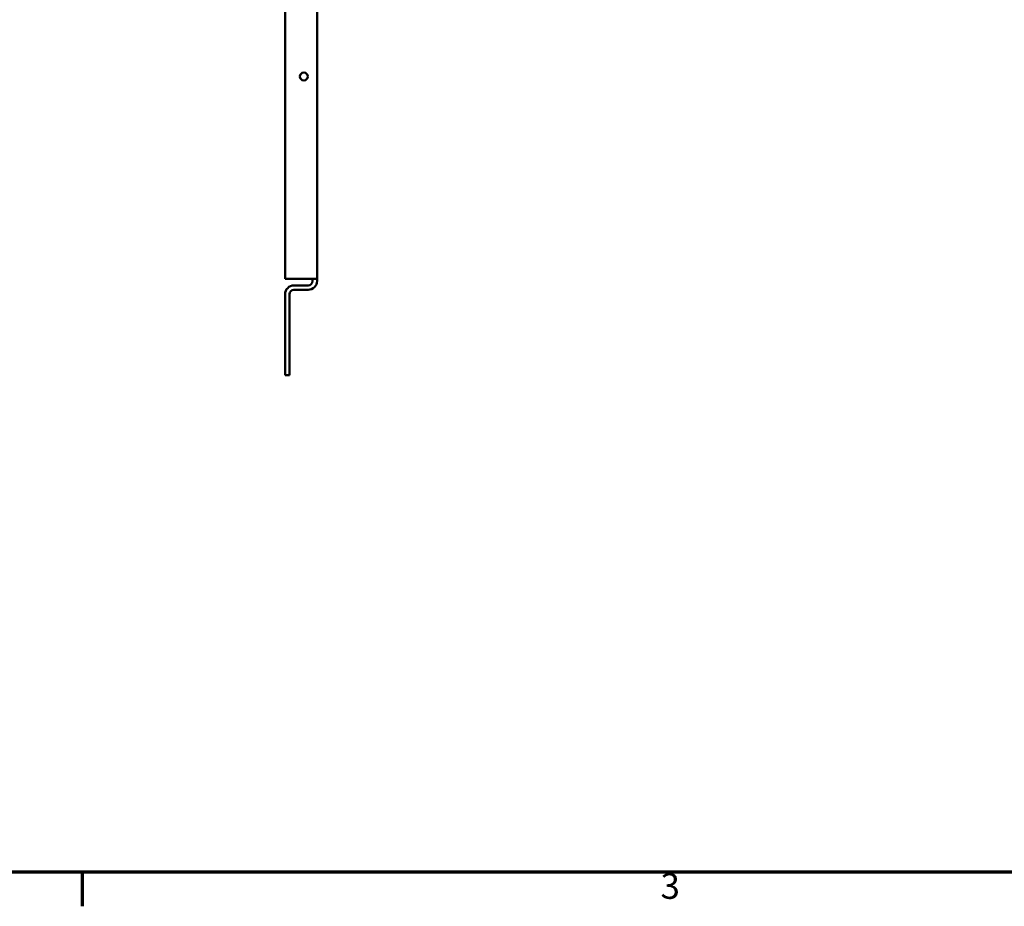
# Model space of a CAD drawing. Units: inches. Extents: x 2 to 108, y 1 to 84.
# Drawn here: x 26 to 49, y 2 to 22 of the extents above; entities that cross this region are included whole.
import ezdxf

# ---------------------------------------------------------------- set-up
doc = ezdxf.new("R2010")
doc.units = ezdxf.units.IN
doc.header["$LTSCALE"] = 5
doc.header["$MEASUREMENT"] = 0
doc.layers.get('0').update_dxf_attribs({"lineweight": 25})
doc.layers.add('Border (ANSI)', color=7, linetype='Continuous', lineweight=70)
doc.layers.add('Visible (ANSI)', color=7, linetype='Continuous', lineweight=50)
doc.styles.add('Note Text (ANSI)', font='tahoma.ttf')

# ---------------------------------------------------------------- blocks, each defined once
blk = doc.blocks.new('Borders Default Border')
at = {"layer": 'Border (ANSI)'}
blk.add_line((5.5, 0.5), (5.5, 0.34), dxfattribs=at)
at = {"layer": 'Border (ANSI)', "flags": 128}
blk.add_lwpolyline([(0.75, 0.5), (0.75, 16.5), (21.25, 16.5), (21.25, 0.5), (0.75, 0.5)], dxfattribs=at)
at = {"layer": 'Border (ANSI)', "insert": (8.2127, 0.3375), "char_height": 0.12, "attachment_point": 7, "style": 'Note Text (ANSI)'}
blk.add_mtext('3', dxfattribs=at)

msp = doc.modelspace()

# ---------------------------------------------------------------- linework, layer by layer
at = {"layer": 'Visible (ANSI)'}
for p, q in [((32.26, 67.89), (32.26, 16.41)), ((33.01, 48.981), (33.01, 16.41)), ((32.26, 16.41), (32.802, 16.41)), ((32.802, 16.41), (33.01, 16.41)), ((32.906, 16.358), (32.906, 16.41)), ((33.01, 16.41), (33.01, 16.358)), ((32.802, 16.254), (32.468, 16.254)), ((32.26, 16.046), (32.26, 14.15)), ((32.364, 14.15), (32.364, 16.046)), ((32.802, 16.15), (32.468, 16.15)), ((32.26, 14.15), (32.364, 14.15))]:
    msp.add_line(p, q, dxfattribs=at)
msp.add_circle((32.7, 21.15), 0.0925, dxfattribs=at)
for centre, radius, start, end in [((32.468, 16.046), 0.208, 90, 180), ((32.802, 16.358), 0.208, 270, 0), ((32.802, 16.358), 0.104, 270, 0), ((32.468, 16.046), 0.104, 90, 180)]:
    msp.add_arc(centre, radius, start, end, dxfattribs=at)

# ---------------------------------------------------------------- block references
at = {"xscale": 5, "yscale": 5, "zscale": 5}
msp.add_blockref('Borders Default Border', (0, 0), dxfattribs=at)

doc.saveas('drawing.dxf')
